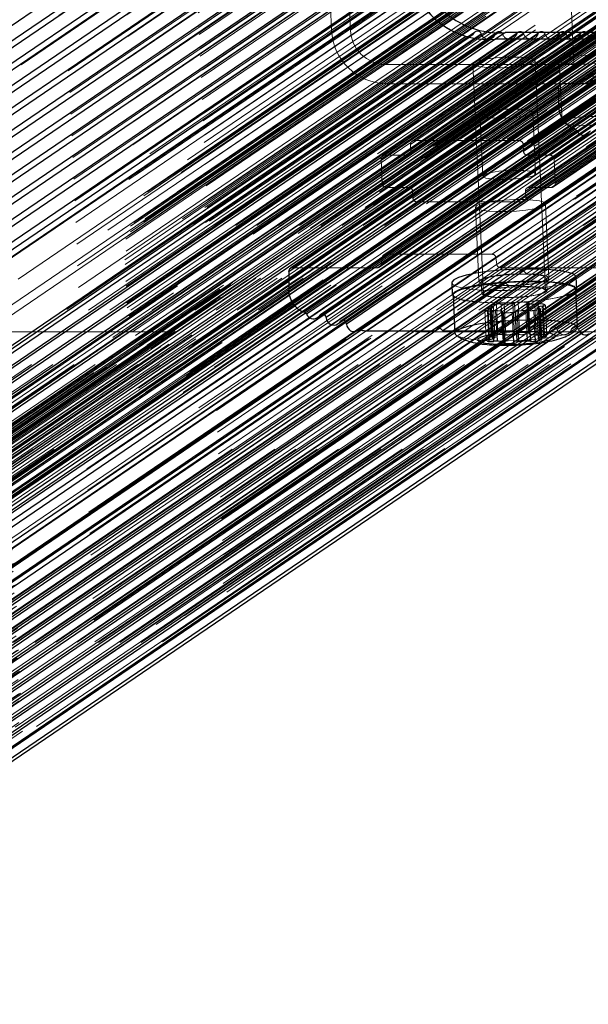
# Model space of a CAD drawing. Units: millimetres. Extents: x 0 to 7650, y 0 to 3199.
# Drawn here: x 3663 to 3736, y 588 to 715 of the extents above; entities that cross this region are included whole.
import ezdxf

# ---------------------------------------------------------------- set-up
doc = ezdxf.new("R2010")
doc.units = ezdxf.units.MM
doc.linetypes.add('HIDDEN', pattern=[1.905, 1.27, -0.635])

msp = doc.modelspace()

# ---------------------------------------------------------------- linework, layer by layer
at = {"color": 7, "linetype": 'HIDDEN', "lineweight": 18, "ltscale": 50}
for p, q in [((2977.75, 237.93), (3801.03, 798.82)), ((3800.64, 797.69), (2977.36, 236.81)), ((2977.37, 236.82), (3800.65, 797.7)), ((2977.39, 236.83), (3800.68, 797.72)), ((2977.53, 235.92), (3800.81, 796.81)), ((2975.36, 235.19), (3798.64, 796.07)), ((3800.85, 794.88), (2977.56, 234)), ((2977.66, 234.05), (3800.95, 794.93)), ((2977.86, 234.15), (3801.15, 795.03)), ((2977.7, 233.12), (3800.99, 794)), ((3800.97, 792.1), (2977.69, 231.21)), ((2977.79, 231.26), (3801.07, 792.15)), ((2977.99, 231.37), (3801.27, 792.25)), ((2977.83, 230.33), (3801.12, 791.22)), ((3801.1, 789.31), (2977.82, 228.43)), ((2977.92, 228.48), (3801.2, 789.36)), ((2978.11, 228.58), (3801.4, 789.46)), ((2977.96, 227.55), (3801.24, 788.43)), ((3801.23, 786.52), (2977.94, 225.64)), ((2978.04, 225.69), (3801.33, 786.58)), ((2978.24, 225.79), (3801.53, 786.68)), ((2978.09, 224.76), (3801.37, 785.65)), ((3801.36, 783.74), (2978.07, 222.86)), ((2978.17, 222.91), (3801.46, 783.79)), ((2978.21, 221.98), (3801.5, 782.86)), ((2978.37, 223.01), (3801.65, 783.89)), ((3801.48, 780.95), (2978.2, 220.07)), ((2978.3, 220.12), (3801.58, 781)), ((2978.5, 220.22), (3801.78, 781.11)), ((2978.34, 219.19), (3801.62, 780.08)), ((3801.61, 778.17), (2978.32, 217.28)), ((2978.42, 217.34), (3801.71, 778.22)), ((2978.62, 217.44), (3801.91, 778.32)), ((2978.47, 216.41), (3801.75, 777.29)), ((2976.31, 214.21), (3799.6, 775.1)), ((3801.74, 775.38), (2978.45, 214.5)), ((2978.55, 214.55), (3801.84, 775.43)), ((2978.75, 214.65), (3802.04, 775.54)), ((2978.59, 213.62), (3801.88, 774.51)), ((2968.79, 211.67), (3792.07, 772.56)), ((3792.4, 772.97), (2969.12, 212.09)), ((2969.64, 212.24), (3792.92, 773.13)), ((2974.47, 212.24), (3797.76, 773.13)), ((2975.51, 212.56), (3798.79, 773.44)), ((3801.86, 772.6), (2978.58, 211.71)), ((2978.68, 211.76), (3801.96, 772.65)), ((2978.88, 211.87), (3802.16, 772.75)), ((2978.72, 210.84), (3802.01, 771.72)), ((2970.73, 209.58), (3794.01, 770.47)), ((3794.22, 770.88), (2970.93, 210)), ((2971.19, 210.08), (3794.47, 770.96)), ((2975.05, 210.08), (3798.34, 770.96)), ((2975.56, 209.58), (3798.84, 770.47)), ((3801.99, 769.81), (2978.71, 208.93)), ((2978.81, 208.98), (3802.09, 769.86)), ((2978.85, 208.05), (3802.13, 768.93)), ((2979, 209.08), (3802.29, 769.97)), ((2970.86, 206.63), (3794.15, 767.51)), ((2975.69, 206.63), (3798.98, 767.51)), ((2968.98, 205.65), (3792.26, 766.53)), ((3792.46, 766.94), (2969.18, 206.06)), ((2969.44, 206.14), (3792.72, 767.02)), ((2970.4, 206.14), (3793.69, 767.02)), ((2970.66, 206.22), (3793.95, 767.1)), ((2976.2, 206.14), (3799.48, 767.02)), ((2978.61, 206.14), (3801.9, 767.02)), ((2979.13, 206.3), (3802.42, 767.18)), ((2966.1, 205.15), (3789.39, 766.04)), ((3791.86, 765.29), (2968.58, 204.4)), ((2968.69, 204.46), (3791.98, 765.34)), ((2968.81, 204.52), (3792.09, 765.4)), ((2969.01, 204.93), (3792.29, 765.81)), ((2968.38, 203.99), (3791.66, 764.87)), ((2968.45, 202.44), (3791.73, 763.32)), ((2968.27, 201.34), (3791.55, 762.23)), ((2968.3, 200.74), (3791.58, 761.63)), ((2968.4, 198.56), (3791.68, 759.44)), ((2968.42, 197.96), (3791.71, 758.84)), ((2968.52, 195.77), (3791.81, 756.66)), ((2968.55, 195.17), (3791.84, 756.06)), ((2899.67, 194.08), (3722.95, 754.96)), ((2968.83, 194.08), (3792.11, 754.96)), ((2899.11, 191.59), (3722.39, 752.47)), ((3722.59, 752.89), (2899.31, 192)), ((2899.42, 192.06), (3722.71, 752.94)), ((2899.54, 192.12), (3722.82, 753)), ((2899.74, 192.53), (3723.02, 753.41)), ((2902.01, 191.37), (3725.3, 752.25)), ((2966.73, 191.37), (3790.02, 752.25)), ((2968.9, 192.53), (3792.18, 753.41)), ((2969.26, 192.06), (3792.54, 752.94)), ((2969.62, 191.59), (3792.9, 752.47)), ((3720.74, 751.19), (2897.45, 190.3)), ((2897.71, 190.38), (3721, 751.26)), ((2898.68, 190.38), (3721.96, 751.26)), ((2898.94, 190.46), (3722.22, 751.34)), ((2899.14, 190.87), (3722.42, 751.76)), ((2969.65, 190.87), (3792.94, 751.76)), ((2970.16, 190.38), (3793.44, 751.26)), ((2971.12, 190.38), (3794.41, 751.26)), ((3799.94, 751.19), (2976.66, 190.3)), ((2976.92, 190.38), (3800.2, 751.26)), ((2979.33, 190.38), (3802.62, 751.26)), ((2897.25, 189.89), (3720.54, 750.77)), ((2971.63, 189.89), (3794.91, 750.77)), ((2976.46, 189.89), (3799.74, 750.77)), ((2889.41, 187.59), (3712.69, 748.47)), ((3802.93, 749.3), (2979.64, 188.42)), ((2979.74, 188.47), (3803.03, 749.35)), ((2979.94, 188.57), (3803.23, 749.45)), ((2889.31, 187.54), (3712.59, 748.42)), ((2892.56, 186.93), (3715.84, 747.82)), ((2893.06, 186.44), (3716.35, 747.33)), ((2896.93, 186.44), (3720.21, 747.33)), ((2897.18, 186.52), (3720.47, 747.4)), ((2897.39, 186.93), (3720.67, 747.82)), ((2971.76, 186.93), (3795.05, 747.82)), ((2972.27, 186.44), (3795.55, 747.33)), ((2976.13, 186.44), (3799.42, 747.33)), ((2976.39, 186.52), (3799.68, 747.4)), ((2976.59, 186.93), (3799.88, 747.82)), ((2979.78, 187.54), (3803.07, 748.42)), ((3803.05, 746.51), (2979.77, 185.63)), ((2979.87, 185.68), (3803.15, 746.57)), ((2980.07, 185.78), (3803.35, 746.67)), ((2889.44, 184.75), (3712.72, 745.64)), ((2889.54, 184.8), (3712.82, 745.69)), ((3715.89, 744.84), (2892.61, 183.96)), ((2893.64, 184.27), (3716.93, 745.16)), ((2898.48, 184.27), (3721.76, 745.16)), ((2899, 184.43), (3722.28, 745.32)), ((2899.33, 184.84), (3722.61, 745.73)), ((2970.01, 184.84), (3793.3, 745.73)), ((2970.91, 184.27), (3794.2, 745.16)), ((2975.75, 184.27), (3799.03, 745.16)), ((2979.91, 184.75), (3803.2, 745.64)), ((3803.18, 743.73), (2979.9, 182.85)), ((2980, 182.9), (3803.28, 743.78)), ((2980.19, 183), (3803.48, 743.88)), ((2889.56, 181.97), (3712.85, 742.85)), ((2889.66, 182.02), (3712.95, 742.9)), ((2891.8, 182.31), (3715.09, 743.19)), ((2977.77, 182.31), (3801.05, 743.19)), ((2980.04, 181.97), (3803.32, 742.85)), ((3803.31, 740.94), (2980.02, 180.06)), ((2980.12, 180.11), (3803.41, 740.99)), ((2980.32, 180.21), (3803.61, 741.1)), ((2889.69, 179.18), (3712.98, 740.07)), ((2889.79, 179.23), (3713.07, 740.12)), ((2980.17, 179.18), (3803.45, 740.07)), ((3702.11, 739.63), (3703.3, 713.53)), ((2980.45, 177.43), (3803.73, 738.31)), ((2889.82, 176.4), (3713.1, 737.28)), ((2889.92, 176.45), (3713.2, 737.33)), ((3803.44, 738.16), (2980.15, 177.27)), ((2980.25, 177.33), (3803.54, 738.21)), ((2980.29, 176.4), (3803.58, 737.28)), ((3704.59, 738.15), (3705.71, 713.53)), ((2890.04, 173.66), (3713.33, 734.55)), ((3803.56, 735.37), (2980.28, 174.49)), ((2980.38, 174.54), (3803.66, 735.42)), ((2980.58, 174.64), (3803.86, 735.53)), ((2889.94, 173.61), (3713.23, 734.5)), ((2980.42, 173.61), (3803.7, 734.5)), ((3803.69, 732.59), (2980.41, 171.7)), ((2980.5, 171.75), (3803.79, 732.64)), ((2980.7, 171.86), (3803.99, 732.74)), ((2890.07, 170.83), (3713.36, 731.71)), ((2890.17, 170.88), (3713.46, 731.76)), ((2980.55, 170.83), (3803.83, 731.71)), ((3803.82, 729.8), (2980.53, 168.92)), ((2980.63, 168.97), (3803.92, 729.85)), ((2980.83, 169.07), (3804.12, 729.95)), ((2890.2, 168.04), (3713.48, 728.92)), ((2890.3, 168.09), (3713.58, 728.98)), ((2980.67, 168.04), (3803.96, 728.92)), ((3803.94, 727.02), (2980.66, 166.13)), ((2980.76, 166.18), (3804.04, 727.07)), ((2980.96, 166.29), (3804.24, 727.17)), ((2890.33, 165.26), (3713.61, 726.14)), ((2890.43, 165.31), (3713.71, 726.19)), ((2928.8, 165.27), (3752.09, 726.15)), ((2942.32, 165.27), (3765.61, 726.15)), ((2980.8, 165.26), (3804.09, 726.14)), ((2981.08, 163.5), (3804.37, 724.38)), ((2890.45, 162.47), (3713.74, 723.35)), ((2890.55, 162.52), (3713.84, 723.4)), ((3751.48, 723.12), (2928.19, 162.23)), ((2928.45, 162.31), (3751.74, 723.2)), ((2929.16, 162.31), (3752.44, 723.2)), ((2929.42, 162.39), (3752.7, 723.28)), ((2929.6, 162.66), (3752.89, 723.54)), ((3753.07, 723.81), (2929.79, 162.92)), ((2930.05, 163), (3753.33, 723.89)), ((2931.57, 163), (3754.85, 723.89)), ((2932.63, 163.23), (3755.91, 724.12)), ((2933.22, 163.23), (3756.5, 724.12)), ((2935.36, 163.23), (3758.65, 724.12)), ((2935.95, 163.23), (3759.23, 724.12)), ((2938.09, 163.23), (3761.38, 724.12)), ((2938.68, 163.23), (3761.97, 724.12)), ((2939.76, 163), (3763.05, 723.89)), ((2941.29, 163), (3764.57, 723.89)), ((2941.76, 162.66), (3765.05, 723.54)), ((2942.24, 162.31), (3765.52, 723.2)), ((2942.94, 162.31), (3766.23, 723.2)), ((3804.07, 724.23), (2980.79, 163.35)), ((2980.89, 163.4), (3804.17, 724.28)), ((2980.93, 162.47), (3804.21, 723.35)), ((2892.76, 161.33), (3716.04, 722.21)), ((2922.03, 161.33), (3745.31, 722.22)), ((3745.71, 723.04), (2922.43, 162.16)), ((2922.54, 162.23), (3745.83, 723.11)), ((2927.99, 161.82), (3751.28, 722.7)), ((2948.86, 162.23), (3772.15, 723.11)), ((2949.46, 161.33), (3772.74, 722.22)), ((2978.73, 161.33), (3802.01, 722.21)), ((3699.93, 677.19), (3766.73, 722.7)), ((3703.3, 713.53), (3716.04, 722.21)), ((3705.71, 713.53), (3719.1, 722.65)), ((2890.75, 159.7), (3714.03, 720.59)), ((2890.76, 159.71), (3714.04, 720.59)), ((2924.22, 159.85), (3747.5, 720.74)), ((3747.71, 721.15), (2924.42, 160.26)), ((2924.68, 160.34), (3747.96, 721.23)), ((2927.58, 160.34), (3750.86, 721.23)), ((2927.84, 160.42), (3751.12, 721.31)), ((2928.04, 160.84), (3751.32, 721.72)), ((3804.12, 721.42), (2980.84, 160.54)), ((2980.89, 159.7), (3804.17, 720.59)), ((2980.96, 160.6), (3804.25, 721.48)), ((2981.21, 160.71), (3804.5, 721.6)), ((3700.48, 676.55), (3766.78, 721.72)), ((3702.34, 676.99), (3767.28, 721.23)), ((3703.27, 675.64), (3770.18, 721.23)), ((3705.1, 676.05), (3770.69, 720.74)), ((2981.37, 158.59), (3804.65, 719.47)), ((3744.02, 719.66), (3713.43, 698.82)), ((3744.22, 720.08), (3713.63, 699.24)), ((3744.48, 720.15), (3713.89, 699.32)), ((3758, 720.15), (3727.41, 699.32)), ((3758.5, 719.66), (3727.92, 698.82)), ((3740.44, 718.2), (3709.85, 697.37)), ((3740.7, 718.28), (3710.11, 697.45)), ((3710.26, 709.1), (3723.65, 718.21)), ((3743.6, 718.28), (3713.01, 697.45)), ((3713.27, 697.52), (3743.85, 718.36)), ((3744.06, 718.78), (3713.47, 697.94)), ((3758.54, 718.78), (3727.96, 697.94)), ((3759.05, 718.28), (3728.46, 697.45)), ((3761.95, 718.28), (3731.36, 697.45)), ((3734.41, 709.1), (3747.79, 718.21)), ((2922.25, 156.4), (3745.54, 717.29)), ((2924.4, 155.91), (3747.68, 716.8)), ((2947.58, 155.91), (3770.87, 716.8)), ((2949.68, 156.4), (3772.97, 717.29)), ((3740.24, 717.79), (3709.65, 696.95)), ((3762.45, 717.79), (3731.87, 696.95)), ((2921.45, 154.75), (3744.73, 715.64)), ((2924.9, 155.42), (3748.19, 716.3)), ((2927.8, 155.42), (3751.09, 716.3)), ((2928.31, 154.93), (3751.59, 715.81)), ((2944.22, 155.42), (3767.51, 716.3)), ((2947.12, 155.42), (3770.41, 716.3)), ((2947.38, 155.5), (3770.66, 716.38)), ((2975.91, 155.54), (3799.19, 716.43)), ((3734.41, 709.1), (3734.1, 715.99)), ((2899.84, 154.44), (3723.12, 715.32)), ((2920.41, 154.44), (3743.69, 715.32)), ((2951.71, 154.44), (3774.99, 715.32)), ((2972.28, 154.44), (3795.56, 715.32)), ((3740.38, 714.64), (3709.79, 693.8)), ((3710.38, 706.64), (3723.12, 715.32)), ((3762.6, 714.64), (3732.01, 693.8)), ((3735.97, 706.64), (3748.72, 715.32)), ((2898.34, 152.31), (3721.62, 713.19)), ((3721.77, 713.35), (2898.48, 152.46)), ((2901.06, 152.14), (3724.34, 713.02)), ((3724.53, 713.27), (2901.24, 152.39)), ((2903.79, 152.14), (3727.08, 713.02)), ((3727.26, 713.27), (2903.97, 152.39)), ((2906.52, 152.14), (3729.81, 713.02)), ((3729.99, 713.27), (2906.7, 152.39)), ((2909.26, 152.14), (3732.54, 713.02)), ((3732.72, 713.27), (2909.44, 152.39)), ((2911.99, 152.14), (3735.27, 713.02)), ((3735.45, 713.27), (2912.17, 152.39)), ((2914.72, 152.14), (3738, 713.02)), ((3738.19, 713.27), (2914.9, 152.39)), ((2917.45, 152.14), (3740.74, 713.02)), ((3740.92, 713.27), (2917.63, 152.39)), ((2920.18, 152.14), (3743.47, 713.02)), ((3743.65, 713.27), (2920.36, 152.39)), ((2922.92, 152.14), (3746.2, 713.02)), ((3746.38, 713.27), (2923.1, 152.39)), ((2925.65, 152.14), (3748.93, 713.02)), ((3749.11, 713.27), (2925.83, 152.39)), ((2928.42, 152.47), (3751.7, 713.35)), ((2945.77, 152.14), (3769.05, 713.02)), ((3769.23, 713.27), (2945.95, 152.39)), ((2948.5, 152.14), (3771.78, 713.02)), ((3771.96, 713.27), (2948.68, 152.39)), ((2951.23, 152.14), (3774.52, 713.02)), ((3774.7, 713.27), (2951.41, 152.39)), ((2953.96, 152.14), (3777.25, 713.02)), ((3777.43, 713.27), (2954.14, 152.39)), ((2956.69, 152.14), (3779.98, 713.02)), ((3780.16, 713.27), (2956.88, 152.39)), ((2959.43, 152.14), (3782.71, 713.02)), ((3782.89, 713.27), (2959.61, 152.39)), ((2962.16, 152.14), (3785.44, 713.02)), ((3785.62, 713.27), (2962.34, 152.39)), ((2964.89, 152.14), (3788.18, 713.02)), ((3788.36, 713.27), (2965.07, 152.39)), ((2967.62, 152.14), (3790.91, 713.02)), ((3791.09, 713.27), (2967.8, 152.39)), ((2970.35, 152.14), (3793.64, 713.02)), ((3793.82, 713.27), (2970.54, 152.39)), ((2973.1, 152.19), (3796.39, 713.07)), ((3796.57, 713.35), (2973.29, 152.46)), ((3740.89, 714.15), (3710.3, 693.31)), ((3743.78, 714.15), (3713.2, 693.31)), ((3744.29, 713.65), (3713.7, 692.82)), ((3721.63, 712.48), (3722.5, 713.07)), ((3724.28, 712.36), (3725.25, 713.02)), ((3727.02, 712.36), (3727.99, 713.02)), ((3758.78, 713.65), (3728.19, 692.82)), ((3758.98, 714.07), (3728.39, 693.23)), ((3759.24, 714.15), (3728.65, 693.31)), ((3729.76, 712.36), (3730.72, 713.02)), ((3732.49, 712.36), (3733.45, 713.02)), ((3735.22, 712.36), (3736.18, 713.02)), ((3744.33, 712.77), (3713.74, 691.93)), ((3744.84, 712.28), (3714.25, 691.44)), ((3720.53, 712.74), (3720.55, 712.75)), ((3720.97, 712.62), (3721.34, 712.87)), ((3723.68, 712.32), (3723.98, 712.52)), ((3726.48, 712.36), (3726.71, 712.52)), ((3758.82, 712.77), (3728.23, 691.93)), ((3729.21, 712.36), (3729.45, 712.52)), ((3731.95, 712.36), (3732.18, 712.52)), ((3734.68, 712.36), (3734.91, 712.52)), ((3721.45, 709.21), (3722.8, 679.66)), ((3730.79, 680.03), (3729.44, 709.57)), ((3732.55, 709.58), (3732.91, 701.7)), ((3755.67, 708.34), (3706.46, 674.81)), ((3707.1, 674.97), (3756.08, 708.34)), ((3744.68, 708.26), (3710, 684.63)), ((3710.26, 709.1), (3734.41, 709.1)), ((3744.95, 708.34), (3710.27, 684.71)), ((3758.61, 708.34), (3723.92, 684.71)), ((3752.58, 708.34), (3727.77, 691.44)), ((3728.03, 691.52), (3752.72, 708.34)), ((3753.61, 708.34), (3731.55, 693.31)), ((3731.81, 693.39), (3753.75, 708.34)), ((3709.45, 683.06), (3744.13, 706.69)), ((3744.47, 707.91), (3709.79, 684.28)), ((3710.66, 674.86), (3759.09, 707.85)), ((3759.08, 707.91), (3724.4, 684.28)), ((3759.21, 707.04), (3724.53, 683.41)), ((3697.78, 681.64), (3734.43, 706.61)), ((3697.78, 681.27), (3734.97, 706.61)), ((3697.8, 679.79), (3737.16, 706.61)), ((3697.86, 679.46), (3737.7, 706.61)), ((3732.94, 706.61), (3698.26, 682.98)), ((3698.37, 678.32), (3739.89, 706.61)), ((3698.56, 678.09), (3740.43, 706.61)), ((3699.64, 677.33), (3742.62, 706.61)), ((3743.87, 706.61), (3709.19, 682.98)), ((3743.71, 706.61), (3709.66, 683.41)), ((3710.38, 706.64), (3735.97, 706.64)), ((3713.4, 674.86), (3760.01, 706.61)), ((3713.95, 674.86), (3760.55, 706.61)), ((3716.14, 674.86), (3762.74, 706.61)), ((3717.22, 675.23), (3763.28, 706.61)), ((3718.87, 674.86), (3765.47, 706.61)), ((3719.12, 674.66), (3766.02, 706.61)), ((3720.11, 673.85), (3768.21, 706.61)), ((3720.45, 673.7), (3768.75, 706.61)), ((3722.01, 673.27), (3770.94, 706.61)), ((3722.44, 673.2), (3771.48, 706.61)), ((3724.38, 673.03), (3773.67, 706.61)), ((3724.89, 673.01), (3774.21, 706.61)), ((3759.69, 706.61), (3725, 682.98)), ((3727.12, 673.04), (3776.4, 706.61)), ((3727.71, 673.07), (3776.94, 706.61)), ((3730.31, 673.35), (3779.13, 706.61)), ((3731.02, 673.46), (3779.68, 706.61)), ((3735.13, 674.77), (3781.87, 706.61)), ((3735.35, 674.55), (3782.41, 706.61)), ((3729.5, 695.07), (3729.15, 702.94)), ((3722.35, 702.63), (3722.71, 694.76)), ((3736.41, 700.46), (3701.73, 676.83)), ((3736.54, 700.59), (3701.86, 676.96)), ((3739.03, 699.64), (3704.35, 676.01)), ((3739.16, 699.76), (3704.48, 676.14)), ((3713.89, 699.32), (3727.41, 699.32)), ((3713.47, 697.94), (3713.43, 698.82)), ((3727.92, 698.82), (3727.96, 697.94)), ((3763.31, 698.66), (3728.63, 675.03)), ((3763.51, 698.91), (3728.82, 675.29)), ((3766.04, 698.66), (3731.36, 675.03)), ((3766.24, 698.91), (3731.56, 675.29)), ((3768.78, 698.66), (3734.09, 675.03)), ((3768.97, 698.91), (3734.29, 675.29)), ((3709.79, 693.8), (3709.65, 696.95)), ((3710.11, 697.45), (3713.01, 697.45)), ((3728.46, 697.45), (3731.36, 697.45)), ((3731.87, 696.95), (3732.01, 693.8)), ((3745.95, 695.02), (3727.85, 682.69)), ((3713.2, 693.31), (3710.3, 693.31)), ((3713.74, 691.93), (3713.7, 692.82)), ((3728.19, 692.82), (3728.23, 691.93)), ((3731.55, 693.31), (3728.65, 693.31)), ((3727.77, 691.44), (3714.25, 691.44)), ((3721.79, 690.77), (3722.23, 681.21)), ((3731.22, 681.62), (3730.78, 691.18)), ((3709.79, 684.28), (3709.66, 683.41)), ((3723.92, 684.71), (3710.27, 684.71)), ((3724.53, 683.41), (3724.4, 684.28)), ((3709.19, 682.98), (3698.26, 682.98)), ((3753.8, 682.98), (3725, 682.98)), ((3728.28, 682.81), (3727.38, 682.2)), ((3729.24, 682.81), (3728.35, 682.2)), ((3730.99, 680.04), (3730.92, 681.61)), ((3725.55, 681.13), (3717.09, 675.37)), ((3725.1, 680.64), (3719.04, 676.51)), ((3726.07, 680.64), (3719.07, 675.87)), ((3722.53, 681.23), (3722.6, 679.65)), ((3734.78, 680.4), (3726.64, 674.86)), ((3734.7, 679.94), (3727, 674.69)), ((3728.25, 674.51), (3734.75, 678.94)), ((3722.99, 677.61), (3723.17, 673.67)), ((3723.42, 677.71), (3723.6, 673.77)), ((3723.62, 678.07), (3723.8, 674.14)), ((3723.67, 678.11), (3723.85, 674.17)), ((3723.8, 677.76), (3723.98, 673.82)), ((3723.85, 678.02), (3724.02, 674.23)), ((3724.08, 677.97), (3724.25, 674.28)), ((3724.48, 678.29), (3724.66, 674.35)), ((3725.09, 678.29), (3725.27, 674.35)), ((3725.48, 678.27), (3725.66, 674.33)), ((3726.6, 678.38), (3726.78, 674.44)), ((3726.81, 678.45), (3726.99, 674.51)), ((3727.25, 678.55), (3727.43, 674.61)), ((3728.38, 678.55), (3728.56, 674.61)), ((3728.5, 678.42), (3728.67, 674.6)), ((3728.55, 678.46), (3728.73, 674.59)), ((3728.56, 678.38), (3728.74, 674.44)), ((3728.79, 674.56), (3728.61, 678.5)), ((3729.4, 678.29), (3729.58, 674.35)), ((3734.76, 678.58), (3729.54, 675.03)), ((3729.66, 677.8), (3729.82, 674.35)), ((3729.85, 678.31), (3730.03, 674.37)), ((3729.89, 677.74), (3730.07, 673.8)), ((3729.97, 677.98), (3730.13, 674.38)), ((3730.07, 677.65), (3730.24, 673.78)), ((3730.3, 673.75), (3730.12, 677.69)), ((3730.35, 678.04), (3730.52, 674.39)), ((3730.46, 678.31), (3730.64, 674.37)), ((3730.79, 678.14), (3730.97, 674.2)), ((3723.31, 677.44), (3723.48, 673.76)), ((3723.92, 677.44), (3724.09, 673.87)), ((3724.37, 677.46), (3724.51, 674.33)), ((3725.16, 677.25), (3725.34, 673.31)), ((3725.21, 677.36), (3725.35, 674.34)), ((3725.22, 677.29), (3725.4, 673.35)), ((3725.41, 674.33), (3725.27, 677.33)), ((3725.39, 677.2), (3725.53, 674.33)), ((3726.49, 677.21), (3726.62, 674.42)), ((3726.93, 677.31), (3727.06, 674.56)), ((3727.14, 677.39), (3727.27, 674.6)), ((3728.26, 677.49), (3728.39, 674.62)), ((3728.65, 677.47), (3728.79, 674.43)), ((3729.26, 677.47), (3729.41, 674.36)), ((3730.98, 674.51), (3734.83, 677.14)), ((3734.84, 676.78), (3732.27, 675.03)), ((3716.61, 674.86), (3717.09, 675.37)), ((3717.09, 675.37), (3717.2, 675.26)), ((3733.71, 674.51), (3734.91, 675.33)), ((3523.58, 674.74), (3743.33, 674.74)), ((3719.12, 674.86), (3726.64, 674.86))]:
    msp.add_line(p, q, dxfattribs=at)
at = {"color": 7, "linetype": 'Continuous', "lineweight": 25, "ltscale": 50}
for p, q in [((3711.97, 748.03), (2889.11, 187.44)), ((3712.1, 745.24), (2894.13, 187.99)), ((3712.22, 742.46), (2899.94, 189.07)), ((3712.35, 739.67), (2905.76, 190.16)), ((3712.48, 736.89), (2911.57, 191.25)), ((3712.6, 734.1), (2917.38, 192.33)), ((3712.73, 731.32), (2923.19, 193.42)), ((3712.86, 728.53), (2929, 194.51)), ((3712.99, 725.75), (2934.81, 195.6)), ((3713.08, 722.94), (2940.62, 196.68)), ((3713.43, 720.17), (2946.69, 197.82)), ((3725.63, 713.23), (3724.35, 712.36)), ((3795.88, 713.23), (3725.63, 713.23)), ((2972.37, 202.62), (3720.97, 712.62)), ((2976.72, 203.44), (3723.68, 712.32)), ((2980.49, 204.14), (3726.48, 712.36)), ((2984.26, 204.84), (3729.21, 712.36)), ((2987.29, 205.05), (3731.95, 712.36)), ((2990.02, 205.05), (3734.68, 712.36)), ((2992.76, 205.05), (3737.41, 712.36)), ((2995.49, 205.05), (3740.14, 712.36)), ((3794.6, 712.36), (3724.35, 712.36)), ((3734.43, 706.61), (3742.87, 712.36)), ((3732.46, 706.1), (3697.78, 682.47)), ((3732.68, 706.53), (3698, 682.9)), ((3732.46, 706.1), (3732.46, 703.8)), ((3743.87, 706.61), (3732.94, 706.61)), ((3732.46, 703.8), (3697.78, 680.17)), ((3734.47, 700.9), (3699.79, 677.27)), ((3734.76, 700.63), (3700.08, 677)), ((3701.48, 676.58), (3736.16, 700.21)), ((3737.29, 700.19), (3702.61, 676.56)), ((3704.1, 675.76), (3738.78, 699.38)), ((3739.9, 699.36), (3705.22, 675.73)), ((3741.37, 698.55), (3706.69, 674.92)), ((3741.76, 698.6), (3707.08, 674.97)), ((3742.54, 698.49), (3707.86, 674.86)), ((3769.69, 698.66), (3735.01, 675.03)), ((3739.43, 690.4), (3728.28, 682.81)), ((3739.46, 689.77), (3729.24, 682.81)), ((3734.91, 675.33), (3753.33, 687.88)), ((3734.75, 678.94), (3746.42, 686.9)), ((3734.83, 677.14), (3749.41, 687.07)), ((2998.22, 205.05), (3697.78, 681.64)), ((3697.78, 682.47), (3697.78, 680.17)), ((3734.79, 680.21), (3734.72, 681.78)), ((3718.73, 681.05), (3718.8, 679.48)), ((3734.91, 675.28), (3734.69, 680.2)), ((3000.95, 205.05), (3697.8, 679.79)), ((3718.9, 679.48), (3719.13, 674.56)), ((3003.69, 205.05), (3698.37, 678.32)), ((3006.42, 205.05), (3699.64, 677.33)), ((3719.04, 676.51), (3716.61, 674.86)), ((3717.2, 675.26), (3717.58, 674.86)), ((3719.07, 675.87), (3717.58, 674.86)), ((3706.46, 674.81), (3016.93, 205.05)), ((3023.8, 205.05), (3713.4, 674.86)), ((3026.54, 205.05), (3716.14, 674.86)), ((3029.27, 205.05), (3718.87, 674.86)), ((3032, 205.05), (3720.11, 673.85)), ((3045.66, 205.05), (3735.13, 674.77)), ((3048.39, 205.05), (3737.87, 674.77)), ((3051.12, 205.05), (3740.6, 674.77)), ((3053.9, 205.05), (3743.34, 674.75)), ((3707.86, 674.86), (3716.61, 674.86)), ((3717.58, 674.86), (3719.12, 674.86)), ((3724.25, 674.28), (3724.26, 674.03)), ((3725.45, 673.39), (3725.41, 674.33)), ((3725.53, 674.33), (3725.57, 673.26)), ((3727.06, 674.56), (3727.11, 673.37)), ((3728.67, 674.6), (3728.68, 674.48)), ((3729.82, 674.35), (3729.84, 673.86)), ((3730.13, 674.38), (3730.15, 674.05)), ((3034.73, 205.05), (3722.01, 673.27)), ((3037.46, 205.05), (3724.38, 673.03)), ((3040.2, 205.05), (3727.12, 673.04)), ((3042.93, 205.05), (3730.31, 673.35))]:
    msp.add_line(p, q, dxfattribs=at)
at = {"color": 8, "linetype": 'Continuous', "lineweight": 25, "ltscale": 50}
for p, q in [((2892.26, 187.64), (3712.05, 746.14)), ((2898.07, 188.72), (3712.18, 743.35)), ((2903.89, 189.81), (3712.31, 740.57)), ((2909.7, 190.9), (3712.44, 737.78)), ((2915.51, 191.98), (3712.56, 735)), ((2921.32, 193.07), (3712.69, 732.21)), ((2927.13, 194.16), (3712.82, 729.43)), ((2932.94, 195.25), (3712.94, 726.64)), ((2938.75, 196.33), (3713.07, 723.86)), ((2944.67, 197.44), (3713.24, 721.04)), ((2948.43, 198.14), (3713.64, 719.46)), ((2971.52, 202.46), (3720.53, 712.74)), ((2973.57, 202.85), (3721.63, 712.48)), ((2977.47, 203.57), (3724.28, 712.36)), ((2981.24, 204.28), (3727.02, 712.36)), ((2985, 204.98), (3729.76, 712.36)), ((2987.83, 205.05), (3732.49, 712.36)), ((2990.57, 205.05), (3735.22, 712.36)), ((2993.3, 205.05), (3737.95, 712.36)), ((2996.03, 205.05), (3740.68, 712.36)), ((3734.97, 706.61), (3743.42, 712.36)), ((3744.94, 686.91), (3734.7, 679.94)), ((3746.97, 686.91), (3734.76, 678.58)), ((3744.36, 686.93), (3734.78, 680.4)), ((3750.05, 687.14), (3734.84, 676.78)), ((2998.76, 205.05), (3697.78, 681.27)), ((3001.5, 205.05), (3697.86, 679.46)), ((3004.23, 205.05), (3698.56, 678.09)), ((3006.9, 205.05), (3699.93, 677.19)), ((3008.39, 205.05), (3700.48, 676.55)), ((3009.62, 205.05), (3702.34, 676.99)), ((3012.52, 205.05), (3703.27, 675.64)), ((3013.75, 205.05), (3705.1, 676.05)), ((3027.08, 205.05), (3717.22, 675.23)), ((3053.15, 205.05), (3743.15, 675.13)), ((3017.34, 205.05), (3707.1, 674.97)), ((3021.06, 205.05), (3710.66, 674.86)), ((3024.35, 205.05), (3713.95, 674.86)), ((3029.81, 205.05), (3719.12, 674.66)), ((3046.2, 205.05), (3735.35, 674.55)), ((3048.93, 205.05), (3738.08, 674.55)), ((3051.39, 205.05), (3740.69, 674.65)), ((3723.48, 673.76), (3723.49, 673.5)), ((3724.02, 674.23), (3724.03, 674.08)), ((3724.09, 673.87), (3724.1, 673.5)), ((3724.51, 674.33), (3724.55, 673.52)), ((3725.35, 674.34), (3725.39, 673.42)), ((3726.62, 674.42), (3726.67, 673.28)), ((3727.27, 674.6), (3727.32, 673.45)), ((3728.39, 674.62), (3728.44, 673.55)), ((3728.73, 674.59), (3728.73, 674.52)), ((3728.79, 674.43), (3728.83, 673.53)), ((3729.41, 674.36), (3729.44, 673.53)), ((3730.24, 673.78), (3730.25, 673.71)), ((3730.52, 674.39), (3730.53, 674.1)), ((3032.54, 205.05), (3720.45, 673.7)), ((3035.27, 205.05), (3722.44, 673.2)), ((3038.01, 205.05), (3724.89, 673.01)), ((3040.74, 205.05), (3727.71, 673.07)), ((3043.47, 205.05), (3731.02, 673.46))]:
    msp.add_line(p, q, dxfattribs=at)
at = {"color": 7, "linetype": 'HIDDEN', "lineweight": 18, "ltscale": 50, "flags": 128}
for points in [[(3718.68, 713.51), (3719.38, 713.17), (3720.55, 712.75)], [(3726.4, 710.08), (3727.5, 710.06), (3728.42, 709.97), (3729.07, 709.83), (3729.41, 709.65), (3729.39, 709.45), (3729.02, 709.25), (3728.33, 709.05), (3727.39, 708.89), (3726.28, 708.77), (3725.09, 708.7), (3723.93, 708.7), (3722.91, 708.76), (3722.11, 708.87), (3721.61, 709.03), (3721.45, 709.22), (3721.65, 709.43), (3722.18, 709.63), (3723.01, 709.81), (3724.05, 709.95), (3725.21, 710.05), (3726.4, 710.08)], [(3735.08, 709.15), (3736.19, 709.18), (3737.28, 709.27), (3738.22, 709.41), (3738.92, 709.59), (3739.29, 709.78), (3739.3, 709.97), (3738.95, 710.14), (3738.27, 710.25), (3737.34, 710.32), (3736.26, 710.32), (3735.14, 710.25), (3734.11, 710.14), (3733.28, 709.97), (3732.74, 709.78), (3732.55, 709.59), (3732.72, 709.41), (3733.24, 709.27), (3734.06, 709.18), (3735.08, 709.15)], [(3726.62, 703.38), (3727.63, 703.35), (3728.45, 703.26), (3728.97, 703.11), (3729.15, 702.93), (3728.95, 702.74), (3728.41, 702.55), (3727.58, 702.39), (3726.55, 702.27), (3725.43, 702.21), (3724.35, 702.21), (3723.42, 702.27), (3722.75, 702.39), (3722.39, 702.55), (3722.4, 702.74), (3722.78, 702.93), (3723.47, 703.11), (3724.42, 703.26), (3725.5, 703.35), (3726.62, 703.38)], [(3735.44, 701.27), (3736.55, 701.3), (3737.64, 701.39), (3738.58, 701.53), (3739.27, 701.71), (3739.65, 701.91), (3739.66, 702.09), (3739.31, 702.26), (3738.63, 702.38), (3737.7, 702.44), (3736.62, 702.44), (3735.5, 702.38), (3734.47, 702.26), (3733.64, 702.09), (3733.1, 701.91), (3732.91, 701.71), (3733.08, 701.53), (3733.6, 701.39), (3734.42, 701.3), (3735.44, 701.27)], [(3726.97, 695.5), (3727.99, 695.47), (3728.81, 695.38), (3729.33, 695.23), (3729.5, 695.06), (3729.31, 694.86), (3728.77, 694.67), (3727.94, 694.51), (3726.91, 694.39), (3725.79, 694.33), (3724.71, 694.33), (3723.78, 694.39), (3723.11, 694.51), (3722.75, 694.67), (3722.76, 694.86), (3723.14, 695.06), (3723.83, 695.23), (3724.77, 695.38), (3725.86, 695.47), (3726.97, 695.5)], [(3730.63, 690.97), (3730.78, 691.19), (3730.56, 691.39), (3730, 691.56), (3729.14, 691.68), (3728.04, 691.75), (3726.8, 691.75), (3725.53, 691.68), (3724.31, 691.56), (3723.25, 691.39), (3722.44, 691.19), (3721.94, 690.97), (3721.79, 690.75), (3722.01, 690.55), (3722.57, 690.38), (3723.44, 690.26), (3724.53, 690.2), (3725.77, 690.2), (3727.05, 690.26), (3728.27, 690.38), (3729.32, 690.55), (3730.14, 690.75), (3730.63, 690.97)], [(3718.73, 681.05), (3718.85, 680.84), (3719.34, 680.58), (3720.17, 680.36), (3721.3, 680.19), (3722.69, 680.08), (3724.27, 680.03), (3725.96, 680.05), (3727.69, 680.13), (3729.37, 680.27), (3730.93, 680.46), (3732.29, 680.7), (3733.4, 680.98), (3734.19, 681.27), (3734.63, 681.57), (3734.72, 681.78)], [(3727.38, 682.2), (3726.07, 682.14), (3724.82, 682.02), (3723.73, 681.85), (3722.89, 681.64), (3722.38, 681.42), (3722.23, 681.19), (3722.46, 680.99), (3723.06, 680.82), (3723.96, 680.7), (3725.1, 680.64)], [(3722.67, 681.42), (3722.53, 681.2), (3722.77, 681.01), (3723.36, 680.85), (3724.25, 680.74), (3725.35, 680.69), (3726.58, 680.71), (3727.83, 680.79), (3728.97, 680.92), (3729.91, 681.1), (3730.58, 681.31), (3730.9, 681.53), (3730.84, 681.74), (3730.43, 681.92), (3729.68, 682.05), (3728.67, 682.13), (3727.49, 682.15), (3726.24, 682.1), (3725.03, 681.99), (3723.98, 681.83), (3723.16, 681.63), (3722.67, 681.42)], [(3726.07, 680.64), (3727.37, 680.7), (3728.63, 680.82), (3729.72, 680.99), (3730.56, 681.19), (3731.07, 681.42), (3731.22, 681.64), (3730.98, 681.85), (3730.39, 682.02), (3729.48, 682.14), (3728.35, 682.2)], [(3734.69, 680.2), (3734.55, 679.94), (3734.06, 679.65), (3733.22, 679.36), (3732.09, 679.09), (3730.7, 678.86), (3729.14, 678.68), (3727.46, 678.55), (3725.76, 678.48), (3724.1, 678.48), (3722.57, 678.54), (3721.24, 678.66), (3720.16, 678.83), (3719.4, 679.05), (3718.98, 679.31), (3718.9, 679.48)], [(3722.74, 679.84), (3722.6, 679.63), (3722.84, 679.43), (3723.43, 679.27), (3724.32, 679.16), (3725.43, 679.12), (3726.65, 679.13), (3727.9, 679.21), (3729.04, 679.35), (3729.99, 679.53), (3730.65, 679.73), (3730.97, 679.95), (3730.92, 680.16), (3730.5, 680.34), (3729.75, 680.48), (3728.74, 680.55), (3727.56, 680.57), (3726.31, 680.52), (3725.1, 680.41), (3724.05, 680.25), (3723.23, 680.06), (3722.74, 679.84)], [(3727.75, 680.54), (3728.85, 680.51), (3729.77, 680.42), (3730.42, 680.29), (3730.76, 680.11), (3730.74, 679.91), (3730.37, 679.7), (3729.68, 679.51), (3728.74, 679.34), (3727.62, 679.22), (3726.43, 679.16), (3725.28, 679.15), (3724.26, 679.21), (3723.46, 679.33), (3722.96, 679.49), (3722.8, 679.68), (3723, 679.88), (3723.53, 680.09), (3724.35, 680.27), (3725.39, 680.41), (3726.56, 680.5), (3727.75, 680.54)], [(3718.91, 679.27), (3718.93, 679.26), (3719.41, 679), (3720.24, 678.78), (3721.37, 678.62), (3722.76, 678.5), (3724.34, 678.46), (3726.03, 678.47), (3727.76, 678.55), (3729.44, 678.69), (3731, 678.89), (3732.37, 679.13), (3733.47, 679.4), (3734.26, 679.69), (3734.7, 679.99)], [(3723.67, 678.11), (3723.64, 678.1), (3723.62, 678.08), (3723.62, 678.07), (3723.64, 678.05), (3723.67, 678.04), (3723.72, 678.03), (3723.78, 678.02), (3723.85, 678.02)], [(3724.08, 677.97), (3724.08, 677.94), (3724.07, 677.92), (3724.05, 677.89), (3724.02, 677.86), (3723.98, 677.84), (3723.93, 677.81), (3723.87, 677.79), (3723.8, 677.76)], [(3728.55, 678.46), (3728.59, 678.47), (3728.61, 678.49), (3728.61, 678.5), (3728.59, 678.52), (3728.56, 678.53), (3728.51, 678.54), (3728.45, 678.55), (3728.38, 678.55)], [(3728.56, 678.38), (3728.54, 678.39), (3728.52, 678.4), (3728.5, 678.41), (3728.5, 678.42), (3728.5, 678.43), (3728.51, 678.44), (3728.53, 678.45), (3728.55, 678.46)], [(3730.07, 677.65), (3730.1, 677.66), (3730.12, 677.68), (3730.12, 677.69), (3730.11, 677.71), (3730.07, 677.72), (3730.03, 677.73), (3729.96, 677.74), (3729.89, 677.74)], [(3725.22, 677.29), (3725.18, 677.27), (3725.17, 677.26), (3725.17, 677.24), (3725.18, 677.23), (3725.21, 677.22), (3725.26, 677.21), (3725.32, 677.2), (3725.39, 677.2)], [(3725.21, 677.36), (3725.24, 677.36), (3725.26, 677.35), (3725.27, 677.34), (3725.27, 677.33), (3725.27, 677.32), (3725.26, 677.31), (3725.24, 677.3), (3725.22, 677.29)], [(3734.72, 674.97), (3734.28, 674.72), (3733.45, 674.43), (3732.31, 674.17), (3730.93, 673.94), (3729.36, 673.76), (3727.69, 673.63), (3725.98, 673.56), (3724.33, 673.55), (3722.79, 673.61), (3721.46, 673.73), (3720.39, 673.91), (3719.62, 674.13), (3719.36, 674.26)]]:
    msp.add_lwpolyline(points, dxfattribs=at)
at = {"color": 7, "linetype": 'Continuous', "lineweight": 25, "ltscale": 50, "flags": 128}
for points in [[(3734.72, 681.78), (3734.7, 681.86), (3734.4, 682.14), (3733.74, 682.37), (3732.75, 682.57), (3731.48, 682.71), (3729.99, 682.79), (3728.34, 682.81), (3726.62, 682.76), (3724.91, 682.65), (3723.28, 682.48), (3721.81, 682.26), (3720.57, 682), (3719.62, 681.72), (3719, 681.42)], [(3719, 681.42), (3718.74, 681.12), (3718.73, 681.05)], [(3718.9, 679.48), (3718.93, 679.6), (3719.24, 679.89), (3719.91, 680.19), (3720.9, 680.46), (3722.17, 680.71), (3723.65, 680.92), (3725.28, 681.08), (3726.98, 681.18), (3728.67, 681.22)], [(3734.7, 679.99), (3734.7, 679.99), (3734.77, 680.29), (3734.47, 680.56), (3733.81, 680.8), (3732.82, 680.99), (3731.55, 681.13), (3730.06, 681.21), (3728.41, 681.23), (3726.69, 681.18), (3724.98, 681.07), (3723.35, 680.9), (3721.88, 680.68), (3720.64, 680.43), (3719.69, 680.14), (3719.07, 679.84)], [(3728.67, 681.22), (3730.28, 681.19), (3731.72, 681.1), (3732.93, 680.95), (3733.85, 680.75), (3734.45, 680.51), (3734.68, 680.23), (3734.69, 680.2)], [(3719.07, 679.84), (3718.81, 679.54), (3718.91, 679.27)], [(3719.36, 674.26), (3719.2, 674.39), (3719.15, 674.67), (3719.47, 674.97), (3720.14, 675.26), (3721.13, 675.54), (3722.39, 675.79), (3723.88, 676), (3725.51, 676.15), (3727.21, 676.25), (3728.9, 676.29)], [(3728.9, 676.29), (3730.5, 676.26), (3731.94, 676.17), (3733.15, 676.03), (3734.08, 675.83), (3734.67, 675.58), (3734.91, 675.31), (3734.78, 675.02), (3734.72, 674.97)], [(3728.25, 674.8), (3729.52, 674.77), (3730.6, 674.68), (3731.42, 674.54), (3731.92, 674.35), (3732.06, 674.13), (3731.82, 673.89), (3731.24, 673.66), (3730.34, 673.45), (3729.21, 673.27), (3727.91, 673.14), (3726.55, 673.08), (3725.23, 673.07), (3724.04, 673.13), (3723.08, 673.25), (3722.42, 673.42), (3722.1, 673.63), (3722.14, 673.86), (3722.56, 674.1), (3723.3, 674.32), (3724.33, 674.52), (3725.56, 674.67), (3726.9, 674.77), (3728.25, 674.8)], [(3723.85, 674.17), (3723.82, 674.16), (3723.8, 674.14), (3723.8, 674.13), (3723.81, 674.12), (3723.85, 674.1), (3723.9, 674.09), (3723.96, 674.09), (3724.03, 674.08)], [(3724.26, 674.03), (3724.26, 674), (3724.25, 673.98), (3724.23, 673.95), (3724.2, 673.93), (3724.16, 673.9), (3724.11, 673.87), (3724.05, 673.85), (3723.98, 673.82)], [(3728.73, 674.52), (3728.77, 674.53), (3728.79, 674.55), (3728.79, 674.56), (3728.77, 674.58), (3728.74, 674.59), (3728.69, 674.6), (3728.63, 674.61), (3728.56, 674.61)], [(3728.74, 674.44), (3728.72, 674.45), (3728.7, 674.46), (3728.68, 674.47), (3728.68, 674.48), (3728.68, 674.49), (3728.69, 674.5), (3728.71, 674.51), (3728.73, 674.52)], [(3730.25, 673.71), (3730.28, 673.73), (3730.3, 673.74), (3730.3, 673.76), (3730.29, 673.77), (3730.25, 673.78), (3730.2, 673.79), (3730.14, 673.8), (3730.07, 673.8)], [(3725.4, 673.35), (3725.36, 673.34), (3725.35, 673.32), (3725.35, 673.31), (3725.36, 673.29), (3725.39, 673.28), (3725.44, 673.27), (3725.5, 673.26), (3725.57, 673.26)], [(3725.39, 673.42), (3725.42, 673.42), (3725.44, 673.41), (3725.45, 673.4), (3725.45, 673.39), (3725.45, 673.38), (3725.44, 673.37), (3725.42, 673.36), (3725.4, 673.35)]]:
    msp.add_lwpolyline(points, dxfattribs=at)
at = {"color": 7, "linetype": 'Continuous', "lineweight": 25, "ltscale": 2500}
for centre, radius, start, end in [((3723.53, 722.78), 10.45, 177.0007, 274.4957), ((3724.81, 723.65), 10.45, 177.0007, 274.4957), ((3723.56, 722.72), 10.42, 209.3302, 242.1145), ((3723.53, 673.08), 0.696, 83.7108, 121.0865), ((3723.57, 675.32), 1.55, 271.1992, 285.4458), ((3725.24, 669.79), 4.6, 97.2636, 107.5337), ((3724.07, 673.75), 0.332, 55.969, 97.8249), ((3724.97, 672.37), 2.01, 81.4174, 98.9473), ((3725.54, 675.96), 1.63, 260.367, 274.1476), ((3725.13, 686.07), 11.75, 272.5931, 278.0671), ((3726.8, 674.73), 0.289, 266.1921, 312.4429), ((3727.35, 673.92), 0.696, 83.7108, 121.0865), ((3728.03, 662.62), 12.01, 87.4853, 92.8795), ((3729.74, 679.33), 4.99, 258.4832, 268.2137), ((3729.69, 676.8), 2.46, 267.5378, 277.956), ((3730.22, 673.57), 0.478, 99.1401, 143.4166), ((3730.03, 674.13), 0.332, 235.969, 277.8249), ((3730.34, 672.38), 2.01, 81.4174, 98.9473), ((3730.56, 672.55), 1.55, 91.1992, 105.4458), ((3730.61, 674.79), 0.696, 263.7108, 301.0865), ((3730.63, 673.96), 0.405, 34.9023, 89.0037), ((3723.5, 673.9), 0.405, 214.9023, 269.0037), ((3723.79, 675.48), 2.01, 261.4174, 278.9473), ((3724.44, 671.07), 2.46, 87.5378, 97.956), ((3724.39, 668.54), 4.99, 78.4832, 88.2137), ((3725.83, 690.64), 17.39, 269.1665, 272.7888), ((3726.75, 673.97), 0.696, 263.7108, 301.0865), ((3727.3, 673.16), 0.289, 86.1921, 132.4429), ((3728.97, 661.82), 11.75, 92.5931, 98.0671), ((3728.56, 671.92), 1.63, 80.367, 94.1476), ((3729.13, 675.52), 2.01, 261.4174, 278.9473), ((3728.86, 678.1), 4.6, 277.2636, 287.5337)]:
    msp.add_arc(centre, radius, start, end, dxfattribs=at)
at = {"color": 7, "linetype": 'HIDDEN', "lineweight": 18, "ltscale": 2500}
for centre, radius, start, end in [((3710.5, 713.84), 7.21, 182.4843, 269.0121), ((3710.34, 713.73), 4.63, 182.4843, 269.0121), ((3720.82, 713.63), 0.921, 253.0028, 331.1043), ((3722.04, 712.94), 0.485, 15.8457, 149.0492), ((3723.43, 713.33), 0.963, 195.4312, 341.3322), ((3724.8, 712.87), 0.48, 18.52, 161.48), ((3726.17, 713.33), 0.96, 198.52, 341.48), ((3727.53, 712.87), 0.48, 18.52, 161.48), ((3728.9, 713.33), 0.96, 198.52, 341.48), ((3730.26, 712.87), 0.48, 18.52, 161.48), ((3731.63, 713.33), 0.96, 198.52, 341.48), ((3733, 712.87), 0.48, 18.52, 161.48), ((3734.36, 713.33), 0.96, 198.52, 341.48), ((3735.73, 712.87), 0.48, 18.52, 161.48), ((3737.09, 713.33), 0.96, 198.52, 341.48), ((3735.97, 707.56), 0.925, 270.1462, 3.6901), ((3713.89, 698.85), 0.463, 90.1462, 183.6901), ((3727.4, 698.8), 0.515, 2.4843, 89.0121), ((3713.01, 697.91), 0.463, 270.1462, 3.6901), ((3728.47, 697.96), 0.515, 182.4843, 269.0121), ((3710.11, 696.98), 0.463, 90.1462, 183.6901), ((3731.35, 696.93), 0.515, 2.4843, 89.0121), ((3710.31, 693.82), 0.515, 182.4843, 269.0121), ((3713.19, 692.79), 0.515, 2.4843, 89.0121), ((3728.65, 692.85), 0.463, 90.1462, 183.6901), ((3731.55, 693.77), 0.463, 270.1462, 3.6901), ((3714.26, 691.95), 0.515, 182.4843, 269.0121), ((3727.77, 691.9), 0.463, 270.1462, 3.6901), ((3723.35, 677.02), 0.696, 83.7108, 121.0865), ((3723.32, 677.84), 0.405, 214.9023, 269.0037), ((3723.39, 679.26), 1.55, 271.1992, 285.4458), ((3725.06, 673.72), 4.6, 97.2636, 107.5337), ((3723.89, 677.69), 0.332, 55.969, 97.8249), ((3724.79, 676.31), 2.01, 81.4174, 98.9473), ((3725.36, 679.9), 1.63, 260.367, 274.1476), ((3724.95, 690.01), 11.75, 272.5931, 278.0671), ((3726.62, 678.67), 0.289, 266.1921, 312.4429), ((3727.17, 677.86), 0.696, 83.7108, 121.0865), ((3727.85, 666.56), 12.01, 87.4853, 92.8795), ((3729.56, 683.27), 4.99, 258.4832, 268.2137), ((3728.68, 682.04), 4.6, 277.2636, 287.5337), ((3729.51, 680.74), 2.46, 267.5378, 277.956), ((3730.04, 677.51), 0.478, 99.1401, 143.4166), ((3729.85, 678.07), 0.332, 235.969, 277.8249), ((3730.16, 676.32), 2.01, 81.4174, 98.9473), ((3730.38, 676.49), 1.55, 91.1992, 105.4458), ((3730.43, 678.73), 0.696, 263.7108, 301.0865), ((3730.45, 677.9), 0.405, 34.9023, 89.0037), ((3723.61, 679.42), 2.01, 261.4174, 278.9473), ((3724.26, 675.01), 2.46, 87.5378, 97.956), ((3724.21, 672.48), 4.99, 78.4832, 88.2137), ((3725.65, 694.58), 17.39, 269.1665, 272.7888), ((3726.57, 677.91), 0.696, 263.7108, 301.0865), ((3727.12, 677.1), 0.289, 86.1921, 132.4429), ((3728.79, 665.75), 11.75, 92.5931, 98.0671), ((3728.38, 675.86), 1.63, 80.367, 94.1476), ((3728.95, 679.46), 2.01, 261.4174, 278.9473)]:
    msp.add_arc(centre, radius, start, end, dxfattribs=at)
at = {"color": 7, "linetype": 'Continuous', "lineweight": 25, "ltscale": 2500}
for centre, major_axis, start_param, end_param in [((3732.94, 706.1), (0, 0.508), 0, 1.570796), ((3735.36, 703.8), (0, 3.05), 1.570796, 2.83092), ((3734.32, 700.42), (0, 0.508), 5.150082, 5.972513), ((3735.63, 701.06), (0, 1.02), 2.008489, 4.081095), ((3698.26, 682.47), (0, 0.508), 0.575013, 1.570796), ((3700.67, 680.17), (0, 3.05), 1.570796, 2.83092), ((3699.64, 676.79), (0, 0.508), 5.150082, 5.972513), ((3700.95, 677.43), (0, 1.02), 2.008489, 3.716606), ((3702.12, 676.53), (0, 0.508), 4.760769, 6.219575), ((3703.57, 676.61), (0, 1.02), 1.619176, 3.716606), ((3704.74, 675.71), (0, 0.508), 4.760769, 6.219575), ((3706.19, 675.78), (0, 1.02), 1.619176, 3.691646), ((3706.94, 674.48), (0, 0.508), 6.008524, 6.833239), ((3734.55, 674.86), (0, 0.508), 5.052226, 5.462796), ((3735.92, 675.37), (0, 1.02), 1.910633, 3.716606), ((3707.86, 677.91), (0, 3.05), 2.866931, 3.141593)]:
    msp.add_ellipse(centre, major_axis=major_axis, ratio=0.951251, start_param=start_param, end_param=end_param, dxfattribs=at)
at = {"color": 7, "linetype": 'HIDDEN', "lineweight": 18, "ltscale": 2500}
for centre, major_axis, ratio, start_param, end_param in [((3710.27, 684.2), (0, 0.508), 0.951251, 0, 1.420425), ((3723.92, 684.2), (0, 0.508), 0.951251, 4.86276, 6.283185), ((3698.26, 682.47), (0, 0.508), 0.951251, 0, 0.575013), ((3709.19, 683.49), (0, 0.508), 0.951251, 3.141593, 4.562018), ((3725, 683.49), (0, 0.508), 0.951251, 1.721168, 3.141593), ((3726.7, 681.91), (4.29, 4.5), 0.047719, 4.82114, 4.932481), ((3726.7, 681.91), (4.6, -4.39), 0.21374, 1.413896, 1.525237), ((3726.7, 681.91), (4.29, 4.5), 0.047719, 1.790889, 1.90223), ((3726.7, 681.91), (4.6, -4.39), 0.21374, 4.666829, 4.77817), ((3700.95, 677.43), (0, 1.02), 0.951251, 3.716606, 4.081095), ((3702.12, 676.53), (0, 0.508), 0.951251, 6.219575, 7.222688), ((3703.57, 676.61), (0, 1.02), 0.951251, 3.716606, 4.081095), ((3704.74, 675.71), (0, 0.508), 0.951251, 6.219575, 7.222688), ((3727.72, 675.37), (0, 1.02), 0.951251, 2.300524, 4.372552), ((3729.09, 674.86), (0, 0.508), 0.951251, 5.052226, 7.514145), ((3730.45, 675.37), (0, 1.02), 0.951251, 1.910633, 4.372552), ((3731.82, 674.86), (0, 0.508), 0.951251, 5.052226, 7.514145), ((3733.18, 675.37), (0, 1.02), 0.951251, 1.910633, 4.372552), ((3734.55, 674.86), (0, 0.508), 0.951251, 5.462796, 7.514145), ((3726.64, 674.35), (0, 0.508), 0.951251, 5.442117, 6.283185)]:
    msp.add_ellipse(centre, major_axis=major_axis, ratio=ratio, start_param=start_param, end_param=end_param, dxfattribs=at)
at = {"color": 7, "linetype": 'Continuous', "lineweight": 25, "ltscale": 50}
msp.add_open_spline([(3719.47, 674.21), (3719.61, 674.11), (3720, 673.86), (3720.7, 673.58), (3721.59, 673.33), (3722.63, 673.15), (3723.89, 673.03), (3725.28, 672.99), (3726.73, 673), (3728.21, 673.09), (3729.63, 673.23), (3731, 673.44), (3732.2, 673.71), (3733.22, 674.06), (3734.05, 674.46), (3734.49, 674.81), (3734.67, 674.95)], degree=3, knots=[0, 0, 0, 0, 0.031432, 0.085507, 0.14617, 0.226951, 0.313634, 0.39373, 0.4773, 0.559049, 0.641273, 0.726029, 0.818614, 0.895811, 0.960114, 1, 1, 1, 1], dxfattribs=at)

doc.saveas('drawing.dxf')
